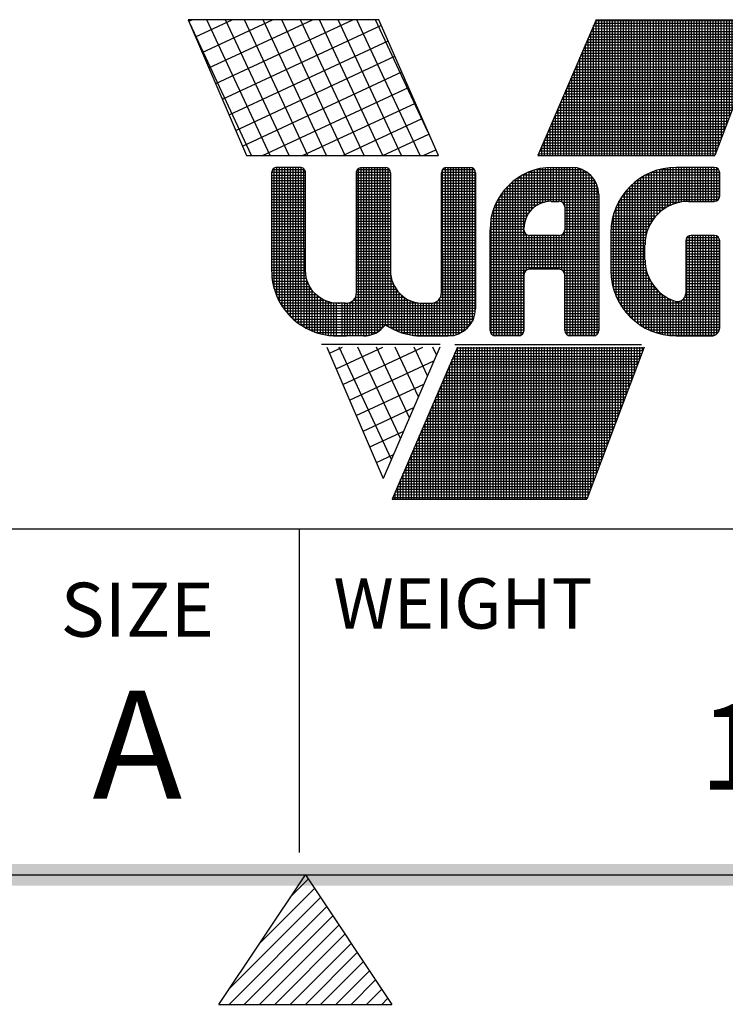
# Model space of a CAD drawing. Extents: x 21 to 33.6, y -13.2 to 3.1.
# Drawn here: x 26.8 to 28.1, y -13.2 to -11.5 of the extents above; entities that cross this region are included whole.
import ezdxf
from ezdxf.enums import TextEntityAlignment as Align

# ---------------------------------------------------------------- set-up
doc = ezdxf.new("R2010")
doc.units = 0
doc.header["$LTSCALE"] = 0.6
doc.header["$MEASUREMENT"] = 0
doc.layers.get('0').update_dxf_attribs({"linetype": 'CONTINUOUS'})
doc.layers.add('DIM', color=1, linetype='CONTINUOUS')
doc.styles.add('BAVWM$0$STANDARD', font='txt')

# ---------------------------------------------------------------- blocks, each defined once
blk = doc.blocks.new('*X11')
at = {"color": 0}
for p, q in [((3.2305, 6.6785), (3.2419, 6.6838)), ((3.4609, 6.1838), (3.2337, 6.671)), ((3.2551, 6.621), (3.3898, 6.6838)), ((3.2797, 6.5635), (3.5377, 6.6838)), ((3.5298, 6.1838), (3.2967, 6.6838)), ((3.3044, 6.5061), (3.6855, 6.6838)), ((3.329, 6.4486), (3.8334, 6.6838)), ((3.5988, 6.1838), (3.3656, 6.6838)), ((3.6678, 6.1838), (3.4346, 6.6838)), ((3.7367, 6.1838), (3.5036, 6.6838)), ((3.8057, 6.1838), (3.5725, 6.6838)), ((3.8746, 6.1838), (3.6415, 6.6838)), ((3.9436, 6.1838), (3.7104, 6.6838)), ((4.0126, 6.1838), (3.7794, 6.6838)), ((4.0815, 6.1838), (3.8484, 6.6838)), ((4.1098, 6.2711), (3.9173, 6.6838)), ((3.3536, 6.3911), (3.9383, 6.6637)), ((3.3783, 6.3336), (3.9633, 6.6065)), ((3.4029, 6.2762), (3.9884, 6.5492)), ((3.4275, 6.2187), (4.0134, 6.4919)), ((3.5006, 6.1838), (4.0384, 6.4346)), ((3.6485, 6.1838), (4.0634, 6.3773)), ((3.7964, 6.1838), (4.0884, 6.32)), ((3.9443, 6.1838), (4.1134, 6.2627)), ((4.0922, 6.1838), (4.1385, 6.2054))]:
    blk.add_line(p, q, dxfattribs=at)
blk = doc.blocks.new('*X12')
at = {"color": 0}
for p, q in [((3.7478, 5.4715), (3.7956, 5.4938)), ((3.7724, 5.414), (3.9434, 5.4938)), ((3.9756, 5.08), (3.7826, 5.4938)), ((3.797, 5.3566), (4.0913, 5.4938)), ((4.0086, 5.1571), (3.8516, 5.4938)), ((4.0416, 5.2341), (3.9205, 5.4938)), ((4.0747, 5.3112), (3.9895, 5.4938)), ((4.1077, 5.3882), (4.0585, 5.4938)), ((4.1407, 5.4653), (4.1274, 5.4938)), ((3.8216, 5.2991), (4.1314, 5.4435)), ((3.8463, 5.2416), (4.0944, 5.3573)), ((3.8709, 5.1841), (4.0575, 5.2711)), ((3.8955, 5.1267), (4.0206, 5.185)), ((3.9202, 5.0692), (3.9836, 5.0988)), ((3.9448, 5.0117), (3.9467, 5.0126))]:
    blk.add_line(p, q, dxfattribs=at)
blk = doc.blocks.new('*X15')
at = {"color": 0}
for p, q in [((3.5399, 6.1306), (3.6647, 6.1306)), ((3.5436, 6.1406), (3.6609, 6.1406)), ((3.549, 5.7029), (3.5489, 6.1456)), ((3.559, 5.6747), (3.5589, 6.1488)), ((3.569, 5.654), (3.5689, 6.1488)), ((3.579, 5.6373), (3.5789, 6.1488)), ((3.589, 5.6232), (3.5889, 6.1488)), ((3.599, 5.6109), (3.5989, 6.1488)), ((3.609, 5.6001), (3.6089, 6.1488)), ((3.619, 5.5906), (3.6189, 6.1488)), ((3.629, 5.5821), (3.6289, 6.1488)), ((3.639, 5.5744), (3.6389, 6.1488)), ((3.649, 5.5675), (3.6489, 6.1484)), ((3.659, 5.5614), (3.6589, 6.1429)), ((3.8524, 6.1307), (3.9772, 6.1307)), ((3.8562, 6.1407), (3.9734, 6.1407)), ((3.859, 5.5288), (3.8589, 6.1437)), ((3.869, 5.5288), (3.8689, 6.1485)), ((3.879, 5.5288), (3.8789, 6.1488)), ((3.889, 5.5295), (3.8889, 6.1488)), ((3.899, 5.5312), (3.8989, 6.1488)), ((3.909, 5.534), (3.9089, 6.1488)), ((3.919, 5.5379), (3.9189, 6.1488)), ((3.929, 5.5432), (3.9289, 6.1488)), ((3.939, 5.5501), (3.9389, 6.1488)), ((3.949, 5.5591), (3.9489, 6.1488)), ((3.959, 5.5692), (3.9589, 6.1487)), ((3.969, 5.5629), (3.9689, 6.1451)), ((4.1649, 6.1307), (4.2897, 6.1307)), ((4.1687, 6.1407), (4.2858, 6.1407)), ((4.169, 5.5288), (4.1689, 6.141)), ((4.179, 5.5288), (4.1789, 6.1479)), ((4.189, 5.5288), (4.1889, 6.1488)), ((4.199, 5.5292), (4.1989, 6.1488)), ((4.209, 5.5307), (4.2089, 6.1488)), ((4.219, 5.5332), (4.2189, 6.1488)), ((4.229, 5.5368), (4.2289, 6.1488)), ((4.239, 5.5418), (4.2389, 6.1488)), ((4.249, 5.5482), (4.2489, 6.1488)), ((4.259, 5.5567), (4.2589, 6.1488)), ((4.269, 5.5678), (4.2689, 6.1488)), ((4.279, 5.5837), (4.2789, 6.1466)), ((4.289, 5.6165), (4.2889, 6.1346)), ((3.5398, 6.1206), (3.6648, 6.1206)), ((3.5398, 6.1106), (3.6648, 6.1106)), ((3.5398, 6.1006), (3.6648, 6.1006)), ((3.5398, 6.0906), (3.6648, 6.0906)), ((3.8523, 6.1207), (3.9773, 6.1207)), ((3.8523, 6.1107), (3.9773, 6.1107)), ((3.8523, 6.1007), (3.9773, 6.1007)), ((3.8523, 6.0907), (3.9773, 6.0907)), ((4.1648, 6.1207), (4.2898, 6.1207)), ((4.1648, 6.1107), (4.2898, 6.1107)), ((4.1648, 6.1007), (4.2898, 6.1007)), ((4.1648, 6.0907), (4.2898, 6.0907)), ((3.5398, 6.0806), (3.6648, 6.0806)), ((3.5398, 6.0706), (3.6648, 6.0706)), ((3.5398, 6.0606), (3.6648, 6.0606)), ((3.5398, 6.0506), (3.6648, 6.0506)), ((3.8523, 6.0807), (3.9773, 6.0807)), ((3.8523, 6.0707), (3.9773, 6.0707)), ((3.8523, 6.0607), (3.9773, 6.0607)), ((3.8523, 6.0507), (3.9773, 6.0507)), ((4.1648, 6.0807), (4.2898, 6.0807)), ((4.1648, 6.0707), (4.2898, 6.0707)), ((4.1648, 6.0607), (4.2898, 6.0607)), ((4.1648, 6.0507), (4.2898, 6.0507)), ((3.5398, 6.0406), (3.6648, 6.0406)), ((3.5398, 6.0306), (3.6648, 6.0306)), ((3.5398, 6.0206), (3.6648, 6.0206)), ((3.8523, 6.0407), (3.9773, 6.0407)), ((3.8523, 6.0307), (3.9773, 6.0307)), ((3.8523, 6.0207), (3.9773, 6.0207)), ((4.1648, 6.0407), (4.2898, 6.0407)), ((4.1648, 6.0307), (4.2898, 6.0307)), ((4.1648, 6.0207), (4.2898, 6.0207)), ((3.5398, 6.0106), (3.6648, 6.0106)), ((3.5398, 6.0006), (3.6648, 6.0006)), ((3.5398, 5.9906), (3.6648, 5.9906)), ((3.5398, 5.9806), (3.6648, 5.9806)), ((3.8523, 6.0107), (3.9773, 6.0107)), ((3.8523, 6.0007), (3.9773, 6.0007)), ((3.8523, 5.9907), (3.9773, 5.9907)), ((3.8523, 5.9807), (3.9773, 5.9807)), ((4.1648, 6.0107), (4.2898, 6.0107)), ((4.1648, 6.0007), (4.2898, 6.0007)), ((4.1648, 5.9907), (4.2898, 5.9907)), ((4.1648, 5.9807), (4.2898, 5.9807)), ((3.5398, 5.9706), (3.6648, 5.9706)), ((3.5398, 5.9606), (3.6648, 5.9606)), ((3.5398, 5.9506), (3.6648, 5.9506)), ((3.8523, 5.9707), (3.9773, 5.9707)), ((3.8523, 5.9607), (3.9773, 5.9607)), ((3.8523, 5.9507), (3.9773, 5.9507)), ((4.1648, 5.9707), (4.2898, 5.9707)), ((4.1648, 5.9607), (4.2898, 5.9607)), ((4.1648, 5.9507), (4.2898, 5.9507)), ((3.5398, 5.9406), (3.6648, 5.9406)), ((3.5398, 5.9306), (3.6648, 5.9306)), ((3.5398, 5.9206), (3.6648, 5.9206)), ((3.5398, 5.9106), (3.6648, 5.9106)), ((3.8523, 5.9407), (3.9773, 5.9407)), ((3.8523, 5.9307), (3.9773, 5.9307)), ((3.8523, 5.9207), (3.9773, 5.9207)), ((3.8523, 5.9107), (3.9773, 5.9107)), ((4.1648, 5.9407), (4.2898, 5.9407)), ((4.1648, 5.9307), (4.2898, 5.9307)), ((4.1648, 5.9207), (4.2898, 5.9207)), ((4.1648, 5.9107), (4.2898, 5.9107)), ((3.5398, 5.9006), (3.6648, 5.9006)), ((3.5398, 5.8906), (3.6648, 5.8906)), ((3.5398, 5.8806), (3.6648, 5.8806)), ((3.5398, 5.8706), (3.6648, 5.8706)), ((3.8523, 5.9007), (3.9773, 5.9007)), ((3.8523, 5.8907), (3.9773, 5.8907)), ((3.8523, 5.8807), (3.9773, 5.8807)), ((3.8523, 5.8707), (3.9773, 5.8707)), ((4.1648, 5.9007), (4.2898, 5.9007)), ((4.1648, 5.8907), (4.2898, 5.8907)), ((4.1648, 5.8807), (4.2898, 5.8807)), ((4.1648, 5.8707), (4.2898, 5.8707)), ((3.5398, 5.8606), (3.6648, 5.8606)), ((3.5398, 5.8506), (3.6648, 5.8506)), ((3.5398, 5.8406), (3.6648, 5.8406)), ((3.8523, 5.8607), (3.9773, 5.8607)), ((3.8523, 5.8507), (3.9773, 5.8507)), ((3.8523, 5.8407), (3.9773, 5.8407)), ((4.1648, 5.8607), (4.2898, 5.8607)), ((4.1648, 5.8507), (4.2898, 5.8507)), ((4.1648, 5.8407), (4.2898, 5.8407)), ((3.5398, 5.8306), (3.6648, 5.8306)), ((3.5398, 5.8206), (3.6648, 5.8206)), ((3.5398, 5.8106), (3.6648, 5.8106)), ((3.5398, 5.8006), (3.6648, 5.8006)), ((3.8523, 5.8307), (3.9773, 5.8307)), ((3.8523, 5.8207), (3.9773, 5.8207)), ((3.8523, 5.8107), (3.9773, 5.8107)), ((3.8523, 5.8007), (3.9773, 5.8007)), ((4.1648, 5.8307), (4.2898, 5.8307)), ((4.1648, 5.8207), (4.2898, 5.8207)), ((4.1648, 5.8107), (4.2898, 5.8107)), ((4.1648, 5.8007), (4.2898, 5.8007)), ((3.5398, 5.7906), (3.6648, 5.7906)), ((3.5398, 5.7806), (3.6648, 5.7806)), ((3.5398, 5.7706), (3.6648, 5.7706)), ((3.5399, 5.7606), (3.6651, 5.7606)), ((3.8523, 5.7907), (3.9773, 5.7907)), ((3.8523, 5.7807), (3.9773, 5.7807)), ((3.8523, 5.7707), (3.9773, 5.7707)), ((3.8523, 5.7607), (3.9776, 5.7607)), ((4.1648, 5.7907), (4.2898, 5.7907)), ((4.1648, 5.7807), (4.2898, 5.7807)), ((4.1648, 5.7707), (4.2898, 5.7707)), ((4.1648, 5.7607), (4.2898, 5.7607)), ((3.5405, 5.7506), (3.6662, 5.7506)), ((3.5414, 5.7406), (3.6681, 5.7406)), ((3.5428, 5.7306), (3.671, 5.7306)), ((3.669, 5.5559), (3.669, 5.7373)), ((3.8523, 5.7507), (3.9787, 5.7507)), ((3.8523, 5.7407), (3.9806, 5.7407)), ((3.8523, 5.7307), (3.9835, 5.7307)), ((3.979, 5.5572), (3.979, 5.7486)), ((4.1648, 5.7507), (4.2898, 5.7507)), ((4.1648, 5.7407), (4.2898, 5.7407)), ((4.1648, 5.7307), (4.2898, 5.7307)), ((3.5447, 5.7206), (3.6749, 5.7206)), ((3.5469, 5.7106), (3.6798, 5.7106)), ((3.5497, 5.7006), (3.686, 5.7006)), ((3.5529, 5.6906), (3.6937, 5.6906)), ((3.679, 5.551), (3.679, 5.7121)), ((3.689, 5.5466), (3.689, 5.6965)), ((3.8523, 5.7207), (3.9873, 5.7207)), ((3.8523, 5.7107), (3.9923, 5.7107)), ((3.8523, 5.7007), (3.9985, 5.7007)), ((3.8523, 5.6907), (4.0062, 5.6907)), ((3.989, 5.5522), (3.989, 5.7171)), ((3.999, 5.5477), (3.999, 5.6999)), ((4.1648, 5.7207), (4.2898, 5.7207)), ((4.1648, 5.7107), (4.2898, 5.7107)), ((4.1648, 5.7007), (4.2898, 5.7007)), ((4.1648, 5.6907), (4.2898, 5.6907)), ((3.5566, 5.6806), (3.7034, 5.6806)), ((3.5608, 5.6706), (3.7157, 5.6706)), ((3.5655, 5.6606), (3.7328, 5.6607)), ((3.699, 5.5428), (3.699, 5.6849)), ((3.709, 5.5395), (3.709, 5.6757)), ((3.719, 5.5366), (3.719, 5.6684)), ((3.729, 5.5342), (3.729, 5.6625)), ((3.739, 5.5323), (3.739, 5.6579)), ((3.749, 5.5308), (3.749, 5.6543)), ((3.829, 5.5288), (3.829, 5.6525)), ((3.839, 5.5288), (3.839, 5.659)), ((3.8407, 5.6607), (4.0452, 5.6607)), ((3.8479, 5.6707), (4.0282, 5.6707)), ((3.849, 5.5288), (3.849, 5.673)), ((3.8514, 5.6807), (4.0158, 5.6807)), ((4.009, 5.5437), (4.009, 5.6875)), ((4.019, 5.5403), (4.019, 5.6778)), ((4.029, 5.5373), (4.029, 5.6701)), ((4.039, 5.5348), (4.039, 5.6639)), ((4.049, 5.5327), (4.049, 5.6589)), ((4.059, 5.5311), (4.059, 5.6551)), ((4.069, 5.5299), (4.069, 5.6522)), ((4.149, 5.5288), (4.149, 5.657)), ((4.1533, 5.6607), (4.2898, 5.6607)), ((4.159, 5.5288), (4.159, 5.6681)), ((4.1605, 5.6707), (4.2898, 5.6707)), ((4.164, 5.6807), (4.2898, 5.6807)), ((3.5709, 5.6506), (3.7637, 5.6507)), ((3.5769, 5.6406), (4.2898, 5.6407)), ((3.5835, 5.6306), (4.2898, 5.6307)), ((3.591, 5.6206), (4.2895, 5.6207)), ((3.759, 5.5297), (3.759, 5.6516)), ((3.769, 5.529), (3.769, 5.6498)), ((3.779, 5.5288), (3.779, 5.6489)), ((3.799, 5.5288), (3.799, 5.6488)), ((3.809, 5.5288), (3.809, 5.6488)), ((3.819, 5.5288), (3.819, 5.6494)), ((3.8244, 5.6507), (4.0759, 5.6507)), ((4.079, 5.5292), (4.079, 5.6502)), ((4.089, 5.5288), (4.089, 5.6491)), ((4.099, 5.5288), (4.099, 5.6488)), ((4.109, 5.5288), (4.109, 5.6488)), ((4.119, 5.5288), (4.119, 5.6488)), ((4.129, 5.5288), (4.129, 5.649)), ((4.137, 5.6507), (4.2898, 5.6507)), ((4.139, 5.5288), (4.139, 5.6514)), ((3.5993, 5.6106), (4.2881, 5.6107)), ((3.6085, 5.6006), (4.2858, 5.6007)), ((3.619, 5.5906), (4.2823, 5.5907)), ((3.6308, 5.5806), (4.2775, 5.5807)), ((3.6444, 5.5706), (4.2712, 5.5707)), ((3.6603, 5.5606), (3.9505, 5.5607)), ((3.6797, 5.5506), (3.9397, 5.5507)), ((3.9728, 5.5607), (4.2631, 5.5607)), ((3.9922, 5.5507), (4.2523, 5.5507)), ((3.7053, 5.5406), (3.9246, 5.5407)), ((3.75, 5.5307), (3.8966, 5.5307)), ((4.0177, 5.5407), (4.2372, 5.5407)), ((4.0621, 5.5307), (4.2094, 5.5307))]:
    blk.add_line(p, q, dxfattribs=at)
blk = doc.blocks.new('*X16')
at = {"color": 0}
for p, q in [((4.439, 5.5434), (4.4389, 6.123)), ((4.449, 5.9657), (4.4489, 6.1279)), ((4.4555, 6.1308), (4.672, 6.1308)), ((4.459, 5.9827), (4.4589, 6.1322)), ((4.469, 5.9944), (4.4689, 6.1359)), ((4.479, 6.0032), (4.4789, 6.1392)), ((4.4846, 6.1408), (4.6539, 6.1408)), ((4.489, 6.0099), (4.4889, 6.1419)), ((4.499, 6.0151), (4.4989, 6.1442)), ((4.5089, 6.0189), (4.5089, 6.146)), ((4.5189, 6.0216), (4.5189, 6.1473)), ((4.5289, 6.0232), (4.5289, 6.1483)), ((4.5389, 6.0238), (4.5389, 6.1487)), ((4.5489, 6.0238), (4.5489, 6.1488)), ((4.5589, 6.0238), (4.5589, 6.1488)), ((4.5689, 6.0238), (4.5689, 6.1488)), ((4.5789, 6.0216), (4.5789, 6.1488)), ((4.589, 6.0095), (4.5889, 6.1488)), ((4.599, 5.5319), (4.5989, 6.1488)), ((4.609, 5.5288), (4.6089, 6.1488)), ((4.619, 5.5288), (4.6189, 6.1487)), ((4.629, 5.5288), (4.6289, 6.1478)), ((4.639, 5.5288), (4.6389, 6.1458)), ((4.649, 5.5288), (4.6489, 6.1428)), ((4.659, 5.5288), (4.6589, 6.1385)), ((4.669, 5.5288), (4.6689, 6.1329)), ((4.679, 5.5288), (4.6789, 6.1255)), ((4.389, 5.5288), (4.3889, 6.088)), ((4.392, 6.0908), (4.7055, 6.0908)), ((4.399, 5.5288), (4.3989, 6.0966)), ((4.4041, 6.1008), (4.7002, 6.1008)), ((4.409, 5.5288), (4.4089, 6.1044)), ((4.4181, 6.1108), (4.6932, 6.1108)), ((4.419, 5.5288), (4.4189, 6.1113)), ((4.429, 5.5311), (4.4289, 6.1175)), ((4.4348, 6.1208), (4.6842, 6.1208)), ((4.689, 5.5288), (4.6889, 6.1159)), ((4.699, 5.5293), (4.6989, 6.1028)), ((4.3564, 6.0508), (4.7148, 6.0508)), ((4.359, 5.5288), (4.3589, 6.0543)), ((4.3638, 6.0608), (4.7141, 6.0608)), ((4.369, 5.5288), (4.3689, 6.0671)), ((4.3721, 6.0708), (4.7123, 6.0708)), ((4.379, 5.5288), (4.3789, 6.0782)), ((4.3815, 6.0808), (4.7095, 6.0808)), ((4.709, 5.5348), (4.7089, 6.0825)), ((4.3386, 6.0208), (4.5154, 6.0208)), ((4.339, 5.5288), (4.3389, 6.0214)), ((4.3439, 6.0308), (4.7148, 6.0308)), ((4.349, 5.5288), (4.3489, 6.0394)), ((4.3498, 6.0408), (4.7148, 6.0408)), ((4.5803, 6.0208), (4.7148, 6.0208)), ((4.3233, 5.9808), (4.4576, 5.9808)), ((4.3263, 5.9908), (4.4655, 5.9908)), ((4.329, 5.5296), (4.329, 5.9983)), ((4.3299, 6.0008), (4.476, 6.0008)), ((4.334, 6.0108), (4.4904, 6.0108)), ((4.5885, 6.0108), (4.7148, 6.0108)), ((4.5898, 6.0008), (4.7148, 6.0008)), ((4.5898, 5.9908), (4.7148, 5.9908)), ((4.5898, 5.9808), (4.7148, 5.9808)), ((4.317, 5.9508), (4.4435, 5.9508)), ((4.3186, 5.9608), (4.4469, 5.9608)), ((4.319, 5.5365), (4.319, 5.9624)), ((4.3207, 5.9708), (4.4515, 5.9708)), ((4.5898, 5.9708), (4.7148, 5.9708)), ((4.5898, 5.9608), (4.7148, 5.9608)), ((4.5898, 5.9508), (4.7148, 5.9508)), ((4.3148, 5.9208), (4.4398, 5.9208)), ((4.3148, 5.9108), (4.4415, 5.9108)), ((4.3151, 5.9308), (4.44, 5.9308)), ((4.3158, 5.9408), (4.4412, 5.9408)), ((4.5881, 5.9108), (4.7148, 5.9108)), ((4.589, 5.7593), (4.589, 5.9132)), ((4.5898, 5.9408), (4.7148, 5.9408)), ((4.5898, 5.9308), (4.7148, 5.9308)), ((4.5898, 5.9208), (4.7148, 5.9208)), ((4.3148, 5.9008), (4.4511, 5.9008)), ((4.3148, 5.8908), (4.7148, 5.8908)), ((4.3148, 5.8808), (4.7148, 5.8808)), ((4.3148, 5.8708), (4.7148, 5.8708)), ((4.449, 5.7706), (4.449, 5.902)), ((4.459, 5.7738), (4.459, 5.8988)), ((4.469, 5.7738), (4.469, 5.8988)), ((4.479, 5.7738), (4.479, 5.8988)), ((4.489, 5.7738), (4.489, 5.8988)), ((4.499, 5.7738), (4.499, 5.8988)), ((4.509, 5.7738), (4.509, 5.8988)), ((4.519, 5.7738), (4.519, 5.8988)), ((4.529, 5.7738), (4.529, 5.8988)), ((4.539, 5.7738), (4.539, 5.8988)), ((4.549, 5.7738), (4.549, 5.8988)), ((4.559, 5.7738), (4.559, 5.8988)), ((4.569, 5.7738), (4.569, 5.8988)), ((4.5785, 5.9008), (4.7148, 5.9008)), ((4.579, 5.7715), (4.579, 5.901)), ((4.3148, 5.8608), (4.7148, 5.8608)), ((4.3148, 5.8508), (4.7148, 5.8508)), ((4.3148, 5.8408), (4.7148, 5.8408)), ((4.3148, 5.8308), (4.7148, 5.8308)), ((4.3148, 5.8208), (4.7148, 5.8208)), ((4.3148, 5.8108), (4.7148, 5.8108)), ((4.3148, 5.8008), (4.7148, 5.8008)), ((4.3148, 5.7908), (4.7148, 5.7908)), ((4.3148, 5.7808), (4.7148, 5.7808)), ((4.3148, 5.7708), (4.4492, 5.7708)), ((4.3148, 5.7608), (4.441, 5.7608)), ((4.5803, 5.7708), (4.7148, 5.7708)), ((4.5885, 5.7608), (4.7148, 5.7608)), ((4.3148, 5.7508), (4.4398, 5.7508)), ((4.3148, 5.7408), (4.4398, 5.7408)), ((4.3148, 5.7308), (4.4398, 5.7308)), ((4.5898, 5.7508), (4.7148, 5.7508)), ((4.5898, 5.7408), (4.7148, 5.7408)), ((4.5898, 5.7308), (4.7148, 5.7308)), ((4.3148, 5.7208), (4.4398, 5.7208)), ((4.3148, 5.7108), (4.4398, 5.7108)), ((4.3148, 5.7008), (4.4398, 5.7008)), ((4.3148, 5.6908), (4.4398, 5.6908)), ((4.5898, 5.7208), (4.7148, 5.7208)), ((4.5898, 5.7108), (4.7148, 5.7108)), ((4.5898, 5.7008), (4.7148, 5.7008)), ((4.5898, 5.6908), (4.7148, 5.6908)), ((4.3148, 5.6808), (4.4398, 5.6808)), ((4.3148, 5.6708), (4.4398, 5.6708)), ((4.3148, 5.6608), (4.4398, 5.6608)), ((4.5898, 5.6808), (4.7148, 5.6808)), ((4.5898, 5.6708), (4.7148, 5.6708)), ((4.5898, 5.6608), (4.7148, 5.6608)), ((4.3148, 5.6508), (4.4398, 5.6508)), ((4.3148, 5.6408), (4.4398, 5.6408)), ((4.3148, 5.6308), (4.4398, 5.6308)), ((4.3148, 5.6208), (4.4398, 5.6208)), ((4.5898, 5.6508), (4.7148, 5.6508)), ((4.5898, 5.6408), (4.7148, 5.6408)), ((4.5898, 5.6308), (4.7148, 5.6308)), ((4.5898, 5.6208), (4.7148, 5.6208)), ((4.3148, 5.6108), (4.4398, 5.6108)), ((4.3148, 5.6008), (4.4398, 5.6008)), ((4.3148, 5.5908), (4.4398, 5.5908)), ((4.3148, 5.5808), (4.4398, 5.5808)), ((4.5898, 5.6108), (4.7148, 5.6108)), ((4.5898, 5.6008), (4.7148, 5.6008)), ((4.5898, 5.5908), (4.7148, 5.5908)), ((4.5898, 5.5808), (4.7148, 5.5808)), ((4.3148, 5.5708), (4.4398, 5.5708)), ((4.3148, 5.5608), (4.4398, 5.5608)), ((4.3148, 5.5508), (4.4398, 5.5508)), ((4.5898, 5.5708), (4.7148, 5.5708)), ((4.5898, 5.5608), (4.7148, 5.5608)), ((4.5898, 5.5508), (4.7148, 5.5508)), ((4.3165, 5.5408), (4.4381, 5.5408)), ((4.3262, 5.5308), (4.4284, 5.5308)), ((4.5914, 5.5408), (4.7131, 5.5408)), ((4.6011, 5.5308), (4.7035, 5.5308))]:
    blk.add_line(p, q, dxfattribs=at)
blk = doc.blocks.new('*X17')
at = {"color": 0}
for p, q in [((4.879, 5.9297), (4.8789, 6.1266)), ((4.8887, 6.1309), (5.1397, 6.1309)), ((4.889, 5.9484), (4.8889, 6.1309)), ((4.899, 5.9626), (4.8989, 6.1348)), ((4.909, 5.9742), (4.9089, 6.1381)), ((4.9186, 6.1409), (5.1357, 6.1409)), ((4.919, 5.9838), (4.9189, 6.141)), ((4.929, 5.9919), (4.9289, 6.1433)), ((4.939, 5.9988), (4.9389, 6.1453)), ((4.949, 6.0047), (4.9489, 6.1468)), ((4.959, 6.0096), (4.9589, 6.1479)), ((4.969, 6.0137), (4.9689, 6.1486)), ((4.9789, 6.0171), (4.9789, 6.1488)), ((4.9889, 6.0197), (4.9889, 6.1488)), ((4.9989, 6.0217), (4.9989, 6.1488)), ((5.0089, 6.023), (5.0089, 6.1488)), ((5.0189, 6.0237), (5.0189, 6.1488)), ((5.0289, 6.0238), (5.0289, 6.1488)), ((5.0389, 6.0238), (5.0389, 6.1488)), ((5.0489, 6.0238), (5.0489, 6.1488)), ((5.0589, 6.0238), (5.0589, 6.1488)), ((5.0689, 6.0238), (5.0689, 6.1488)), ((5.0789, 6.0238), (5.0789, 6.1488)), ((5.0889, 6.0238), (5.0889, 6.1488)), ((5.0989, 6.0238), (5.0989, 6.1488)), ((5.1089, 6.0238), (5.1089, 6.1488)), ((5.1189, 6.0238), (5.1189, 6.1488)), ((5.1289, 6.026), (5.1289, 6.1466)), ((5.1389, 6.0381), (5.1389, 6.1346)), ((4.819, 5.5906), (4.8189, 6.0869)), ((4.8234, 6.0908), (5.1398, 6.0909)), ((4.829, 5.5821), (4.8289, 6.0955)), ((4.8358, 6.1008), (5.1398, 6.1009)), ((4.839, 5.5744), (4.8389, 6.1031)), ((4.849, 5.5675), (4.8489, 6.11)), ((4.8503, 6.1108), (5.1398, 6.1109)), ((4.859, 5.5614), (4.8589, 6.1162)), ((4.8674, 6.1208), (5.1398, 6.1209)), ((4.869, 5.9002), (4.8689, 6.1217)), ((4.7863, 6.0508), (5.1398, 6.0509)), ((4.789, 5.6232), (4.7889, 6.0543)), ((4.7941, 6.0608), (5.1398, 6.0609)), ((4.799, 5.6109), (4.7989, 6.0666)), ((4.8027, 6.0708), (5.1398, 6.0709)), ((4.809, 5.6001), (4.8089, 6.0774)), ((4.8124, 6.0808), (5.1398, 6.0809)), ((4.7675, 6.0208), (4.9943, 6.0209)), ((4.769, 5.654), (4.7689, 6.0235)), ((4.7731, 6.0308), (5.1351, 6.0309)), ((4.779, 5.6373), (4.7789, 6.0402)), ((4.7794, 6.0408), (5.1396, 6.0409)), ((4.7508, 5.9808), (4.9157, 5.9809)), ((4.7542, 5.9908), (4.9275, 5.9909)), ((4.7581, 6.0008), (4.9422, 6.0009)), ((4.759, 5.6747), (4.759, 6.0028)), ((4.7625, 6.0108), (4.9618, 6.0109)), ((4.7435, 5.9508), (4.8905, 5.9509)), ((4.7455, 5.9608), (4.8976, 5.9609)), ((4.7479, 5.9708), (4.9059, 5.9709)), ((4.749, 5.7029), (4.749, 5.9745)), ((4.7398, 5.9108), (4.8719, 5.9109)), ((4.7401, 5.9208), (4.8753, 5.9209)), ((4.7408, 5.9308), (4.8795, 5.9309)), ((4.7419, 5.9408), (4.8846, 5.9409)), ((4.7398, 5.9008), (4.8691, 5.9008)), ((4.7398, 5.8908), (4.8671, 5.8908)), ((4.7398, 5.8808), (4.8657, 5.8808)), ((4.7398, 5.8708), (4.8649, 5.8708)), ((5.0148, 5.8709), (5.1398, 5.8709)), ((5.0149, 5.8809), (5.1397, 5.8809)), ((5.0188, 5.8909), (5.1357, 5.8909)), ((5.019, 5.5288), (5.019, 5.8911)), ((5.029, 5.5288), (5.029, 5.8979)), ((5.039, 5.5288), (5.039, 5.8988)), ((5.049, 5.5288), (5.049, 5.8988)), ((5.059, 5.5288), (5.059, 5.8988)), ((5.069, 5.5288), (5.069, 5.8988)), ((5.079, 5.5288), (5.079, 5.8988)), ((5.089, 5.5288), (5.089, 5.8988)), ((5.099, 5.5288), (5.099, 5.8988)), ((5.109, 5.5288), (5.109, 5.8988)), ((5.119, 5.5303), (5.119, 5.8988)), ((5.129, 5.5358), (5.129, 5.8966)), ((5.139, 5.5521), (5.139, 5.8844)), ((4.7398, 5.8608), (4.8648, 5.8608)), ((4.7398, 5.8508), (4.8648, 5.8508)), ((4.7398, 5.8408), (4.8648, 5.8408)), ((5.0148, 5.8609), (5.1398, 5.8609)), ((5.0148, 5.8509), (5.1398, 5.8509)), ((5.0148, 5.8409), (5.1398, 5.8409)), ((4.7398, 5.8308), (4.8648, 5.8308)), ((4.7398, 5.8208), (4.8648, 5.8208)), ((4.7398, 5.8108), (4.8648, 5.8108)), ((4.7398, 5.8008), (4.865, 5.8008)), ((5.0148, 5.8309), (5.1398, 5.8309)), ((5.0148, 5.8209), (5.1398, 5.8209)), ((5.0148, 5.8109), (5.1398, 5.8109)), ((5.0148, 5.8009), (5.1398, 5.8009)), ((4.7398, 5.7908), (4.8658, 5.7908)), ((4.7398, 5.7808), (4.8672, 5.7808)), ((4.7398, 5.7708), (4.8693, 5.7708)), ((4.7399, 5.7608), (4.8721, 5.7609)), ((4.869, 5.5559), (4.869, 5.7723)), ((5.0148, 5.7909), (5.1398, 5.7909)), ((5.0148, 5.7809), (5.1398, 5.7809)), ((5.0148, 5.7709), (5.1398, 5.7709)), ((5.0148, 5.7609), (5.1398, 5.7609)), ((4.7405, 5.7508), (4.8756, 5.7509)), ((4.7414, 5.7408), (4.8799, 5.7409)), ((4.7428, 5.7308), (4.885, 5.7309)), ((4.879, 5.551), (4.879, 5.7429)), ((5.0148, 5.7509), (5.1398, 5.7509)), ((5.0148, 5.7409), (5.1398, 5.7409)), ((5.0148, 5.7309), (5.1398, 5.7309)), ((4.7446, 5.7208), (4.8911, 5.7209)), ((4.7469, 5.7108), (4.8983, 5.7109)), ((4.7496, 5.7008), (4.9067, 5.7009)), ((4.7528, 5.6908), (4.9167, 5.6909)), ((4.889, 5.5466), (4.889, 5.7242)), ((4.899, 5.5428), (4.899, 5.7099)), ((4.909, 5.5395), (4.909, 5.6984)), ((4.919, 5.5366), (4.919, 5.6887)), ((5.0148, 5.7209), (5.1398, 5.7209)), ((5.0148, 5.7109), (5.1398, 5.7109)), ((5.0148, 5.7009), (5.1398, 5.7009)), ((5.0148, 5.6909), (5.1398, 5.6909)), ((4.7565, 5.6808), (4.9287, 5.6809)), ((4.7607, 5.6708), (4.9437, 5.6709)), ((4.7654, 5.6608), (4.9638, 5.6609)), ((4.929, 5.5342), (4.929, 5.6806)), ((4.939, 5.5323), (4.939, 5.6737)), ((4.949, 5.5308), (4.949, 5.6679)), ((4.959, 5.5297), (4.959, 5.6629)), ((4.969, 5.529), (4.969, 5.6588)), ((4.979, 5.5288), (4.979, 5.6557)), ((4.989, 5.5288), (4.989, 5.6554)), ((4.999, 5.5288), (4.999, 5.6587)), ((5.0025, 5.6609), (5.1398, 5.6609)), ((5.009, 5.5288), (5.009, 5.6674)), ((5.0112, 5.6709), (5.1398, 5.6709)), ((5.0145, 5.6809), (5.1398, 5.6809)), ((4.7708, 5.6508), (5.1398, 5.6509)), ((4.7767, 5.6408), (5.1398, 5.6409)), ((4.7834, 5.6308), (5.1398, 5.6309)), ((4.7908, 5.6208), (5.1398, 5.6209)), ((4.7991, 5.6108), (5.1398, 5.6109)), ((4.8083, 5.6008), (5.1398, 5.6009)), ((4.8187, 5.5908), (5.1398, 5.5909)), ((4.8305, 5.5808), (5.1398, 5.5809)), ((4.8441, 5.5708), (5.1398, 5.5709)), ((4.86, 5.5608), (5.1398, 5.5609)), ((4.8793, 5.5509), (5.1387, 5.5509)), ((4.9047, 5.5409), (5.1339, 5.5409)), ((4.9484, 5.5309), (5.1208, 5.5309))]:
    blk.add_line(p, q, dxfattribs=at)
blk = doc.blocks.new('*X21')
at = {"color": 0}
for p, q in [((4.7226, 6.6708), (5.3484, 6.6709)), ((4.7269, 6.6808), (5.3521, 6.6809)), ((4.7289, 6.1838), (4.7288, 6.6838)), ((4.7389, 6.1838), (4.7388, 6.6838)), ((4.7489, 6.1838), (4.7488, 6.6838)), ((4.7589, 6.1838), (4.7588, 6.6838)), ((4.7689, 6.1838), (4.7688, 6.6838)), ((4.7789, 6.1838), (4.7788, 6.6838)), ((4.7889, 6.1838), (4.7888, 6.6838)), ((4.7989, 6.1838), (4.7988, 6.6838)), ((4.8089, 6.1838), (4.8088, 6.6838)), ((4.8189, 6.1838), (4.8188, 6.6838)), ((4.8289, 6.1838), (4.8288, 6.6838)), ((4.8389, 6.1838), (4.8388, 6.6838)), ((4.8489, 6.1838), (4.8488, 6.6838)), ((4.8589, 6.1838), (4.8588, 6.6838)), ((4.8689, 6.1838), (4.8688, 6.6838)), ((4.8789, 6.1838), (4.8788, 6.6838)), ((4.8889, 6.1838), (4.8888, 6.6838)), ((4.8989, 6.1838), (4.8988, 6.6838)), ((4.9089, 6.1838), (4.9088, 6.6838)), ((4.9189, 6.1838), (4.9188, 6.6838)), ((4.9289, 6.1838), (4.9288, 6.6838)), ((4.9389, 6.1838), (4.9388, 6.6838)), ((4.9489, 6.1838), (4.9488, 6.6838)), ((4.9589, 6.1838), (4.9588, 6.6838)), ((4.9689, 6.1838), (4.9688, 6.6838)), ((4.9789, 6.1838), (4.9788, 6.6838)), ((4.9889, 6.1838), (4.9888, 6.6838)), ((4.9989, 6.1838), (4.9988, 6.6838)), ((5.0089, 6.1838), (5.0088, 6.6838)), ((5.0189, 6.1838), (5.0188, 6.6838)), ((5.0289, 6.1838), (5.0288, 6.6838)), ((5.0389, 6.1838), (5.0388, 6.6838)), ((5.0489, 6.1838), (5.0488, 6.6838)), ((5.0589, 6.1838), (5.0588, 6.6838)), ((5.0689, 6.1838), (5.0688, 6.6838)), ((5.0789, 6.1838), (5.0788, 6.6838)), ((5.0889, 6.1838), (5.0888, 6.6838)), ((5.0989, 6.1838), (5.0988, 6.6838)), ((5.1089, 6.1838), (5.1088, 6.6838)), ((5.1189, 6.1838), (5.1188, 6.6838)), ((5.1289, 6.1838), (5.1288, 6.6838)), ((5.1389, 6.1838), (5.1388, 6.6838)), ((5.1489, 6.1838), (5.1488, 6.6838)), ((5.1589, 6.1838), (5.1588, 6.6838)), ((5.1689, 6.1948), (5.1688, 6.6838)), ((5.1789, 6.2213), (5.1788, 6.6838)), ((5.1889, 6.2478), (5.1888, 6.6838)), ((5.1989, 6.2744), (5.1988, 6.6838)), ((5.2089, 6.3009), (5.2088, 6.6838)), ((5.2189, 6.3274), (5.2188, 6.6838)), ((5.2289, 6.3539), (5.2288, 6.6838)), ((5.2389, 6.3805), (5.2388, 6.6838)), ((5.2489, 6.407), (5.2488, 6.6838)), ((5.2589, 6.4335), (5.2588, 6.6838)), ((5.2689, 6.46), (5.2688, 6.6838)), ((5.2789, 6.4866), (5.2788, 6.6838)), ((5.2889, 6.5131), (5.2888, 6.6838)), ((5.2989, 6.5396), (5.2988, 6.6838)), ((5.3089, 6.5661), (5.3088, 6.6838)), ((5.3188, 6.5926), (5.3188, 6.6838)), ((5.3288, 6.6192), (5.3288, 6.6838)), ((5.3388, 6.6457), (5.3388, 6.6838)), ((5.3488, 6.6722), (5.3488, 6.6838)), ((4.7055, 6.6308), (5.3333, 6.6309)), ((4.7089, 6.1838), (4.7088, 6.6386)), ((4.7098, 6.6408), (5.337, 6.6409)), ((4.7141, 6.6508), (5.3408, 6.6509)), ((4.7184, 6.6608), (5.3446, 6.6609)), ((4.7189, 6.1838), (4.7188, 6.662)), ((4.6926, 6.6008), (5.322, 6.6009)), ((4.6969, 6.6108), (5.3257, 6.6109)), ((4.6989, 6.1838), (4.6988, 6.6153)), ((4.7012, 6.6208), (5.3295, 6.6209)), ((4.6755, 6.5608), (5.3069, 6.5609)), ((4.6789, 6.1838), (4.6789, 6.5687)), ((4.6798, 6.5708), (5.3107, 6.5709)), ((4.6841, 6.5808), (5.3144, 6.5809)), ((4.6884, 6.5908), (5.3182, 6.5909)), ((4.6889, 6.1838), (4.6888, 6.592)), ((4.6589, 6.1838), (4.6589, 6.522)), ((4.6626, 6.5308), (5.2956, 6.5309)), ((4.6669, 6.5408), (5.2994, 6.5409)), ((4.6689, 6.1838), (4.6689, 6.5453)), ((4.6712, 6.5508), (5.3031, 6.5509)), ((4.6455, 6.4908), (5.2805, 6.4909)), ((4.6489, 6.1838), (4.6489, 6.4987)), ((4.6498, 6.5008), (5.2843, 6.5009)), ((4.6541, 6.5108), (5.2881, 6.5109)), ((4.6583, 6.5208), (5.2918, 6.5209)), ((4.6283, 6.4508), (5.2654, 6.4509)), ((4.6289, 6.1838), (4.6289, 6.452)), ((4.6326, 6.4608), (5.2692, 6.4609)), ((4.6369, 6.4708), (5.273, 6.4709)), ((4.6389, 6.1838), (4.6389, 6.4754)), ((4.6412, 6.4808), (5.2767, 6.4809)), ((4.6155, 6.4208), (5.2541, 6.4209)), ((4.6189, 6.1838), (4.6189, 6.4287)), ((4.6198, 6.4308), (5.2579, 6.4309)), ((4.6241, 6.4408), (5.2617, 6.4409)), ((4.5983, 6.3808), (5.2391, 6.3809)), ((4.5989, 6.1838), (4.5989, 6.3821)), ((4.6026, 6.3908), (5.2428, 6.3909)), ((4.6069, 6.4008), (5.2466, 6.4009)), ((4.6089, 6.1838), (4.6089, 6.4054)), ((4.6112, 6.4108), (5.2504, 6.4109)), ((4.5812, 6.3408), (5.224, 6.3409)), ((4.5855, 6.3508), (5.2278, 6.3509)), ((4.5889, 6.1838), (4.5889, 6.3587)), ((4.5898, 6.3608), (5.2315, 6.3609)), ((4.5941, 6.3708), (5.2353, 6.3709)), ((4.5683, 6.3108), (5.2127, 6.3109)), ((4.5689, 6.1838), (4.5689, 6.3121)), ((4.5726, 6.3208), (5.2164, 6.3209)), ((4.5769, 6.3308), (5.2202, 6.3309)), ((4.5789, 6.1838), (4.5789, 6.3354)), ((4.5512, 6.2708), (5.1976, 6.2709)), ((4.5555, 6.2808), (5.2014, 6.2809)), ((4.5589, 6.1838), (4.5589, 6.2888)), ((4.5598, 6.2908), (5.2051, 6.2909)), ((4.5641, 6.3008), (5.2089, 6.3009)), ((4.5383, 6.2408), (5.1863, 6.2409)), ((4.5389, 6.1838), (4.5389, 6.2421)), ((4.5426, 6.2508), (5.1901, 6.2509)), ((4.5469, 6.2608), (5.1938, 6.2609)), ((4.5489, 6.1838), (4.5489, 6.2654)), ((4.5189, 6.1838), (4.5189, 6.1955)), ((4.5212, 6.2008), (5.1712, 6.2009)), ((4.5255, 6.2108), (5.175, 6.2109)), ((4.5289, 6.1838), (4.5289, 6.2188)), ((4.5298, 6.2208), (5.1788, 6.2209)), ((4.5341, 6.2308), (5.1825, 6.2309)), ((4.5169, 6.1908), (5.1675, 6.1909))]:
    blk.add_line(p, q, dxfattribs=at)
blk = doc.blocks.new('*X22')
at = {"color": 0}
for p, q in [((4.2083, 5.4707), (4.8961, 5.4709)), ((4.2091, 4.9338), (4.209, 5.4724)), ((4.2126, 5.4807), (4.8999, 5.4809)), ((4.2169, 5.4907), (4.9037, 5.4909)), ((4.2191, 4.9338), (4.219, 5.4938)), ((4.2291, 4.9338), (4.229, 5.4938)), ((4.2391, 4.9338), (4.239, 5.4938)), ((4.2491, 4.9338), (4.249, 5.4938)), ((4.2591, 4.9338), (4.259, 5.4938)), ((4.2691, 4.9338), (4.269, 5.4938)), ((4.2791, 4.9338), (4.279, 5.4938)), ((4.2891, 4.9338), (4.289, 5.4938)), ((4.2991, 4.9338), (4.299, 5.4938)), ((4.3091, 4.9338), (4.309, 5.4938)), ((4.3191, 4.9338), (4.319, 5.4938)), ((4.3291, 4.9338), (4.329, 5.4938)), ((4.3391, 4.9338), (4.339, 5.4938)), ((4.3491, 4.9338), (4.349, 5.4938)), ((4.3591, 4.9338), (4.359, 5.4938)), ((4.3691, 4.9338), (4.369, 5.4938)), ((4.3791, 4.9338), (4.379, 5.4938)), ((4.3891, 4.9338), (4.389, 5.4938)), ((4.3991, 4.9338), (4.399, 5.4938)), ((4.4091, 4.9338), (4.409, 5.4938)), ((4.4191, 4.9338), (4.419, 5.4938)), ((4.4291, 4.9338), (4.429, 5.4938)), ((4.4391, 4.9338), (4.439, 5.4938)), ((4.4491, 4.9338), (4.449, 5.4938)), ((4.4591, 4.9338), (4.459, 5.4938)), ((4.4691, 4.9338), (4.469, 5.4938)), ((4.4791, 4.9338), (4.479, 5.4938)), ((4.4891, 4.9338), (4.489, 5.4938)), ((4.4991, 4.9338), (4.499, 5.4938)), ((4.5091, 4.9338), (4.509, 5.4938)), ((4.5191, 4.9338), (4.519, 5.4938)), ((4.5291, 4.9338), (4.529, 5.4938)), ((4.5391, 4.9338), (4.539, 5.4938)), ((4.5491, 4.9338), (4.549, 5.4938)), ((4.5591, 4.9338), (4.559, 5.4938)), ((4.5691, 4.9338), (4.569, 5.4938)), ((4.5791, 4.9338), (4.579, 5.4938)), ((4.5891, 4.9338), (4.589, 5.4938)), ((4.5991, 4.9338), (4.599, 5.4938)), ((4.6091, 4.9338), (4.609, 5.4938)), ((4.6191, 4.9338), (4.619, 5.4938)), ((4.6291, 4.9338), (4.629, 5.4938)), ((4.6391, 4.9338), (4.639, 5.4938)), ((4.6491, 4.9338), (4.649, 5.4938)), ((4.6591, 4.9338), (4.659, 5.4938)), ((4.6691, 4.9338), (4.669, 5.4938)), ((4.6791, 4.9338), (4.679, 5.4938)), ((4.6891, 4.9338), (4.689, 5.4938)), ((4.6991, 4.9481), (4.699, 5.4938)), ((4.7091, 4.9747), (4.709, 5.4938)), ((4.7191, 5.0012), (4.719, 5.4938)), ((4.7291, 5.0277), (4.729, 5.4938)), ((4.7391, 5.0542), (4.739, 5.4938)), ((4.7491, 5.0808), (4.749, 5.4938)), ((4.7591, 5.1073), (4.759, 5.4938)), ((4.7691, 5.1338), (4.769, 5.4938)), ((4.7791, 5.1603), (4.779, 5.4938)), ((4.7891, 5.1869), (4.789, 5.4938)), ((4.7991, 5.2134), (4.799, 5.4938)), ((4.8091, 5.2399), (4.809, 5.4938)), ((4.8191, 5.2664), (4.819, 5.4938)), ((4.8291, 5.293), (4.829, 5.4938)), ((4.8391, 5.3195), (4.839, 5.4938)), ((4.8491, 5.346), (4.849, 5.4938)), ((4.8591, 5.3725), (4.859, 5.4938)), ((4.8691, 5.3991), (4.869, 5.4938)), ((4.8791, 5.4256), (4.879, 5.4938)), ((4.889, 5.4521), (4.889, 5.4938)), ((4.899, 5.4786), (4.899, 5.4938)), ((4.1955, 5.4407), (4.8848, 5.4409)), ((4.1991, 4.9338), (4.199, 5.4491)), ((4.1997, 5.4507), (4.8886, 5.4509)), ((4.204, 5.4607), (4.8923, 5.4609)), ((4.1783, 5.4007), (4.8697, 5.4009)), ((4.1791, 4.9338), (4.1791, 5.4025)), ((4.1826, 5.4107), (4.8735, 5.4109)), ((4.1869, 5.4207), (4.8773, 5.4209)), ((4.1891, 4.9338), (4.1891, 5.4258)), ((4.1912, 5.4307), (4.881, 5.4309)), ((4.1655, 5.3707), (4.8584, 5.3708)), ((4.1691, 4.9338), (4.1691, 5.3791)), ((4.1697, 5.3807), (4.8622, 5.3808)), ((4.174, 5.3907), (4.866, 5.3908)), ((4.1483, 5.3307), (4.8434, 5.3308)), ((4.1491, 4.9338), (4.1491, 5.3325)), ((4.1526, 5.3407), (4.8471, 5.3408)), ((4.1569, 5.3507), (4.8509, 5.3508)), ((4.1591, 4.9338), (4.1591, 5.3558)), ((4.1612, 5.3607), (4.8547, 5.3608)), ((4.1312, 5.2907), (4.8283, 5.2908)), ((4.1355, 5.3007), (4.832, 5.3008)), ((4.1391, 4.9338), (4.1391, 5.3092)), ((4.1397, 5.3107), (4.8358, 5.3108)), ((4.144, 5.3207), (4.8396, 5.3208)), ((4.1183, 5.2607), (4.817, 5.2608)), ((4.1191, 4.9338), (4.1191, 5.2625)), ((4.1226, 5.2707), (4.8207, 5.2708)), ((4.1269, 5.2807), (4.8245, 5.2808)), ((4.1291, 4.9338), (4.1291, 5.2858)), ((4.1012, 5.2207), (4.8019, 5.2208)), ((4.1054, 5.2307), (4.8057, 5.2308)), ((4.1091, 4.9338), (4.1091, 5.2392)), ((4.1097, 5.2407), (4.8094, 5.2408)), ((4.114, 5.2507), (4.8132, 5.2508)), ((4.084, 5.1807), (4.7868, 5.1808)), ((4.0883, 5.1907), (4.7906, 5.1908)), ((4.0891, 4.9338), (4.0891, 5.1926)), ((4.0926, 5.2007), (4.7944, 5.2008)), ((4.0969, 5.2107), (4.7981, 5.2108)), ((4.0991, 4.9338), (4.0991, 5.2159)), ((4.0691, 4.9338), (4.0691, 5.1459)), ((4.0712, 5.1507), (4.7755, 5.1508)), ((4.0754, 5.1607), (4.7793, 5.1608)), ((4.0791, 4.9338), (4.0791, 5.1692)), ((4.0797, 5.1707), (4.7831, 5.1708)), ((4.054, 5.1107), (4.7604, 5.1108)), ((4.0583, 5.1207), (4.7642, 5.1208)), ((4.0591, 4.9338), (4.0591, 5.1226)), ((4.0626, 5.1307), (4.768, 5.1308)), ((4.0669, 5.1407), (4.7717, 5.1408)), ((4.0391, 4.9338), (4.0391, 5.0759)), ((4.0412, 5.0807), (4.7491, 5.0808)), ((4.0454, 5.0907), (4.7529, 5.0908)), ((4.0491, 4.9338), (4.0491, 5.0993)), ((4.0497, 5.1007), (4.7567, 5.1008)), ((4.024, 5.0407), (4.7341, 5.0408)), ((4.0283, 5.0507), (4.7378, 5.0508)), ((4.0291, 4.9338), (4.0291, 5.0526)), ((4.0326, 5.0607), (4.7416, 5.0608)), ((4.0369, 5.0707), (4.7454, 5.0708)), ((4.0069, 5.0007), (4.719, 5.0008)), ((4.0091, 4.9338), (4.0091, 5.006)), ((4.0112, 5.0107), (4.7228, 5.0108)), ((4.0154, 5.0207), (4.7265, 5.0208)), ((4.0191, 4.9338), (4.0191, 5.0293)), ((4.0197, 5.0307), (4.7303, 5.0308)), ((3.994, 4.9707), (4.7077, 4.9708)), ((3.9983, 4.9807), (4.7115, 4.9808)), ((3.9991, 4.9338), (3.9991, 4.9826)), ((4.0026, 4.9907), (4.7152, 4.9908)), ((3.9791, 4.9338), (3.9791, 4.936)), ((3.9812, 4.9407), (4.6964, 4.9408)), ((3.9854, 4.9507), (4.7001, 4.9508)), ((3.9891, 4.9338), (3.9891, 4.9593)), ((3.9897, 4.9607), (4.7039, 4.9608))]:
    blk.add_line(p, q, dxfattribs=at)
blk = doc.blocks.new('BAVWM')
for p, q in [((5.3694, 1.6305), (5.4368, 1.4731)), ((5.5901, 1.6305), (5.3694, 1.6305)), ((5.6588, 1.4731), (5.5901, 1.6305)), ((5.8414, 1.6305), (5.774, 1.4731)), ((5.8414, 1.6305), (6.0381, 1.6305)), ((6.0381, 1.6305), (5.9788, 1.4731)), ((5.4368, 1.4731), (5.6588, 1.4731)), ((5.774, 1.4731), (5.9788, 1.4731)), ((5.6687, 1.4595), (5.6955, 1.4595)), ((5.791, 1.4595), (5.813, 1.4595)), ((5.9782, 1.4595), (5.9341, 1.4595)), ((5.5641, 1.4532), (5.5641, 1.3399)), ((5.6035, 1.4532), (5.6035, 1.3399)), ((5.6625, 1.323), (5.6625, 1.4532)), ((5.7018, 1.4532), (5.7018, 1.3399)), ((5.9845, 1.4264), (5.9845, 1.4532)), ((5.8444, 1.428), (5.8444, 1.2707)), ((5.7894, 1.4201), (5.7988, 1.4201)), ((5.8051, 1.4139), (5.8051, 1.3871)), ((5.9483, 1.4201), (5.9782, 1.4201)), ((5.7186, 1.2707), (5.7186, 1.3871)), ((5.7579, 1.3871), (5.7579, 1.3887)), ((5.7988, 1.3808), (5.7642, 1.3808)), ((5.8586, 1.384), (5.8586, 1.3399)), ((5.9782, 1.3808), (5.9514, 1.3808)), ((5.8979, 1.3525), (5.8979, 1.3698)), ((5.9451, 1.3745), (5.9451, 1.3136)), ((5.9845, 1.2738), (5.9845, 1.3745)), ((5.6035, 1.3399), (5.6035, 1.3399)), ((5.7018, 1.3399), (5.7018, 1.2958)), ((5.7579, 1.3352), (5.7579, 1.2707)), ((5.7988, 1.3415), (5.7642, 1.3415)), ((5.8051, 1.2707), (5.8051, 1.3352)), ((5.5641, 1.3147), (5.5641, 1.323)), ((5.6625, 1.3147), (5.6625, 1.323)), ((5.5515, 1.3021), (5.5444, 1.3021)), ((5.6412, 1.3021), (5.6499, 1.3021)), ((5.6608, 1.2544), (5.5237, 1.2544)), ((5.6574, 1.2544), (5.5269, 1.2544)), ((5.572, 1.2644), (5.5413, 1.2644)), ((5.5413, 1.2644), (5.5444, 1.2644)), ((5.6397, 1.2644), (5.6703, 1.2644)), ((5.6779, 1.2544), (5.894, 1.2544)), ((5.7516, 1.2644), (5.7249, 1.2644)), ((5.8382, 1.2644), (5.8114, 1.2644)), ((5.9341, 1.2644), (5.975, 1.2644)), ((5.5299, 1.2514), (5.5951, 1.0991)), ((5.6604, 1.2514), (5.5951, 1.0991)), ((5.6809, 1.2514), (5.6054, 1.0752)), ((5.897, 1.2514), (5.8306, 1.0752)), ((5.6054, 1.0752), (5.8306, 1.0752))]:
    blk.add_line(p, q)
at = {"color": 7}
for p, q in [((5.1228, 1.0411), (9.3728, 1.0411)), ((5.4978, 1.0411), (5.4978, 0.6661)), ((3.1299, 0.6404), (9.3799, 0.6404)), ((5.4049, 0.4904), (5.5049, 0.6404)), ((5.5049, 0.6404), (5.6049, 0.4904)), ((5.4877, 0.6147), (5.5083, 0.6353)), ((5.4524, 0.5616), (5.5154, 0.6247)), ((5.417, 0.5086), (5.5224, 0.6141)), ((5.4165, 0.4904), (5.5295, 0.6034)), ((5.4342, 0.4904), (5.5366, 0.5928)), ((5.4518, 0.4904), (5.5437, 0.5822)), ((5.4695, 0.4904), (5.5507, 0.5716)), ((5.4872, 0.4904), (5.5578, 0.561)), ((5.5049, 0.4904), (5.5649, 0.5504)), ((5.5225, 0.4904), (5.5719, 0.5398)), ((5.5402, 0.4904), (5.579, 0.5292)), ((5.5579, 0.4904), (5.5861, 0.5186)), ((5.5756, 0.4904), (5.5932, 0.508)), ((5.4049, 0.4904), (5.6049, 0.4904)), ((5.5933, 0.4904), (5.6002, 0.4974))]:
    blk.add_line(p, q, dxfattribs=at)
for points in [[(5.5429, 1.3021), (5.5444, 1.3021), (5.5429, 1.3021, -0.414214), (5.5051, 1.3399), (5.5051, 1.4532, 0.414214), (5.4988, 1.4595), (5.4721, 1.4595, 0.414214), (5.4658, 1.4532), (5.4658, 1.3399, 0.414214), (5.5413, 1.2644), (5.5523, 1.2644)], [(5.5641, 1.323), (5.5641, 1.4532, -0.414214), (5.5704, 1.4595), (5.5972, 1.4595)]]:
    blk.add_lwpolyline(points, format="xyb")
for centre, radius, start, end in [((5.5972, 1.4532), 0.00629, 0, 90), ((5.6687, 1.4532), 0.00629, 90, 180), ((5.6955, 1.4532), 0.00629, 0, 90), ((5.791, 1.3871), 0.0724, 90, 180), ((5.813, 1.428), 0.0315, 0, 90), ((5.9341, 1.384), 0.0755, 90, 180), ((5.9782, 1.4532), 0.00629, 0, 90), ((5.9782, 1.4264), 0.00629, 270, 0), ((5.7894, 1.3887), 0.0315, 90, 180), ((5.7988, 1.4139), 0.00629, 0, 90), ((5.9483, 1.3698), 0.0503, 90, 180), ((5.7642, 1.3871), 0.00629, 180, 270), ((5.7988, 1.3871), 0.00629, 270, 0), ((5.9514, 1.3745), 0.00629, 90, 180), ((5.9782, 1.3745), 0.00629, 0, 90), ((5.9483, 1.3525), 0.0503, 180, 252.0798), ((5.6412, 1.3399), 0.0378, 180, 270), ((5.7642, 1.3352), 0.00629, 90, 180), ((5.7988, 1.3352), 0.00629, 0, 90), ((5.9341, 1.3399), 0.0755, 180, 270), ((5.5515, 1.3147), 0.0126, 270, 360), ((5.6499, 1.3147), 0.0126, 270, 0), ((5.9357, 1.3136), 0.00944, 252.0798, 0), ((5.6703, 1.2958), 0.0315, 270, 0), ((5.572, 1.2958), 0.0315, 270, 323.8884), ((5.6397, 1.3399), 0.0755, 235.9859, 270), ((5.7249, 1.2707), 0.00629, 180, 270), ((5.7516, 1.2707), 0.00629, 270, 0), ((5.8114, 1.2707), 0.00629, 180, 270), ((5.8382, 1.2707), 0.00629, 270, 0), ((5.975, 1.2738), 0.00944, 270, 0)]:
    blk.add_arc(centre, radius, start, end)
blk.add_trace([(1.6424, 0.6529), (1.6174, 0.6279), (9.3674, 0.6529), (9.3924, 0.6279)], dxfattribs=at)
at = {"xscale": 0.3146834454631564, "yscale": 0.3146834454631564, "zscale": 0.3146834454631564}
for name, p in [('*X11', (4.3535, -0.4728)), ('*X21', (4.3535, -0.4728)), ('*X15', (4.3519, -0.4754)), ('*X16', (4.3608, -0.4754)), ('*X17', (4.3671, -0.4754)), ('*X12', (4.3535, -0.4774)), ('*X22', (4.3535, -0.4774))]:
    blk.add_blockref(name, p, dxfattribs=at)
at = {"style": 'BAVWM$0$STANDARD'}
blk.add_text('WEIGHT', height=0.05822, dxfattribs=at).set_placement((5.5374, 0.9254))
at = {"color": 7, "style": 'BAVWM$0$STANDARD'}
for s, height, p in [('SIZE', 0.0625, (5.3103, 0.9161)), ('A', 0.125, (5.3103, 0.7286))]:
    blk.add_text(s, height=height, dxfattribs=at).set_placement(p, align=Align.CENTER)

msp = doc.modelspace()

# ---------------------------------------------------------------- block references
at = {"color": 7, "xscale": 1.514214277295639, "yscale": 1.514214277295639, "zscale": 1.514214277295639}
msp.add_blockref('BAVWM', (18.9903, -13.9882), dxfattribs=at)

# ---------------------------------------------------------------- texts
at = {"layer": 'DIM', "color": 7}
msp.add_text('1.6 LBS', height=0.14973, dxfattribs=at).set_placement((28.0171, -12.869))

doc.saveas('drawing.dxf')
